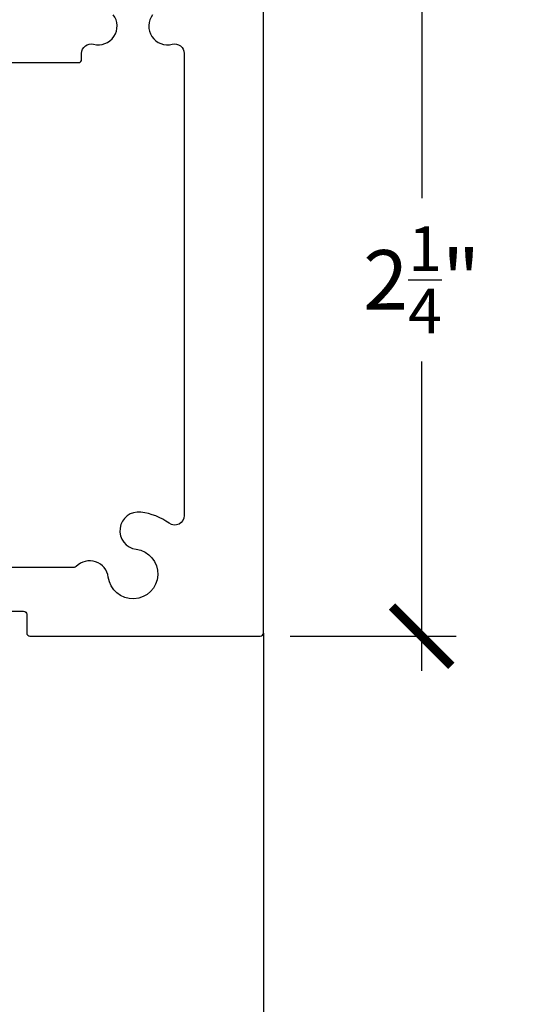
# Model space of a CAD drawing. Extents: x 0 to 412, y 0 to 42.
# Drawn here: x 323 to 325, y 32 to 35 of the extents above; entities that cross this region are included whole.
import ezdxf

# ---------------------------------------------------------------- set-up
doc = ezdxf.new("R2010")
doc.units = 0
doc.header["$LTSCALE"] = 0.25
doc.header["$MEASUREMENT"] = 0
for name, color, linetype in [('Arcadia-Access', 9, 'Continuous'), ('Arcadia-Dim', 4, 'Continuous'), ('Arcadia-Profile', 6, 'Continuous')]:
    doc.layers.add(name, color=color, linetype=linetype)
doc.styles.get("Standard").update_dxf_attribs({"font": 'ARIALN.TTF'})
doc.dimstyles.new('Arcadia-2', dxfattribs={"dimscale": 2, "dimtxt": 0.0938, "dimasz": 0.0938, "dimexe": 0.0546, "dimexo": 0.0469, "dimgap": 0.0469, "dimtad": 0, "dimtih": 1, "dimdec": 4, "dimrnd": 0.0625, "dimzin": 3, "dimdsep": 46, "dimlunit": 4, "dimtxsty": 'Standard', "dimblk": 'ARCHTICK', "dimcen": 0.0469, "dimdle": 0.0546, "dimclrd": 256, "dimclre": 256, "dimclrt": 256, "dimadec": 0, "dimazin": 0, "dimtfac": 0.75, "dimtix": 1, "dimtmove": 2, "dimatfit": 3, "dimfxl": 1, "dimtolj": 1, "dimtzin": 3, "dimlwd": -3, "dimlwe": -3, "dimarcsym": 0})

# ---------------------------------------------------------------- blocks, each defined once
blk = doc.blocks.new('_ArchTick')
at = {"color": 0, "linetype": 'ByBlock', "const_width": 0.15}
blk.add_lwpolyline([(-0.5, -0.5), (0.5, 0.5)], dxfattribs=at)
blk = doc.blocks.new('*D169')
at = {"layer": 'Arcadia-Dim', "lineweight": -3}
for p, q in [((324.2062, 35.3974), (324.2062, 34.4214)), ((323.749, 35.2882), (324.3154, 35.2882)), ((324.2062, 32.929), (324.2062, 33.9049)), ((323.7902, 33.0382), (324.3154, 33.0382))]:
    blk.add_line(p, q, dxfattribs=at)
at = {"layer": 'DEFPOINTS', "color": 0}
for p in [(323.6552, 35.2882), (323.6964, 33.0382), (324.2062, 33.0382)]:
    blk.add_point(p, dxfattribs=at)
at = {"layer": 'Arcadia-Dim', "lineweight": -3, "xscale": 0.1876, "yscale": 0.1876, "zscale": 0.1876}
for p, rotation in [((324.2062, 35.2882), 90), ((324.2062, 33.0382), 270)]:
    blk.add_blockref('_ArchTick', p, dxfattribs=dict(at, rotation=rotation))
at = {"layer": 'Arcadia-Dim', "insert": (324.2062, 34.1632), "char_height": 0.1876, "attachment_point": 5}
blk.add_mtext('\\A1;2{\\H0.75x;\\S1/4;}"', dxfattribs=at)
blk = doc.blocks.new('OS10HDPD')
at = {"layer": 'Arcadia-Profile'}
for points in [[(1.1777, 1.811), (0.584, 1.811, -0.414221), (0.574, 1.821), (0.574, 1.8401, 0.49307), (0.5363, 1.8691, -0.716968), (0.4742, 1.9621, 2.031048)], [(0.3498, 1.9621, -0.716968), (0.2877, 1.8691, 0.49307), (0.25, 1.8401), (0.25, 0.3808, 0.610567), (0.2975, 0.3564, -0.123678), (0.3866, 0.3915, -1), (0.4018, 0.2744, 2.031048), (0.4898, 0.1865, -0.628072), (0.5908, 0.2199, 0.203245), (0.598, 0.2168), (1.0264, 0.2168, 0.414214)], [(0.9785, 0.079), (0.7573, 0.079, 0.414214), (0.7473, 0.069), (0.7473, 0.01, -0.414214), (0.7373, 0), (0.0098, 0, -0.433242), (0, 0.0105), (-0.0001, 2.068, -0.414221)]]:
    blk.add_lwpolyline(points, format="xyb", dxfattribs=at)

msp = doc.modelspace()

# ---------------------------------------------------------------- linework, layer by layer
at = {"layer": 'Arcadia-Access'}
msp.add_line((323.70622, 33.04802), (323.70625, 25.03018), dxfattribs=at)

# ---------------------------------------------------------------- block references
at = {"layer": 'Arcadia-Profile', "xscale": -1}
msp.add_blockref('OS10HDPD', (323.7062, 33.03818), dxfattribs=at)

# ---------------------------------------------------------------- dimensions: what is measured, and where the dimension line sits
at = {"layer": 'Arcadia-Dim'}
dim = msp.add_linear_dim(base=(324.20622, 33.03818), p1=(323.65523, 35.28818), p2=(323.69637, 33.03818), angle=90, dimstyle='Arcadia-2', dxfattribs=at)
dim.commit()
dim.dimension.update_dxf_attribs({"geometry": '*D169', "text_midpoint": (324.20622, 34.16318)})

doc.saveas('drawing.dxf')
